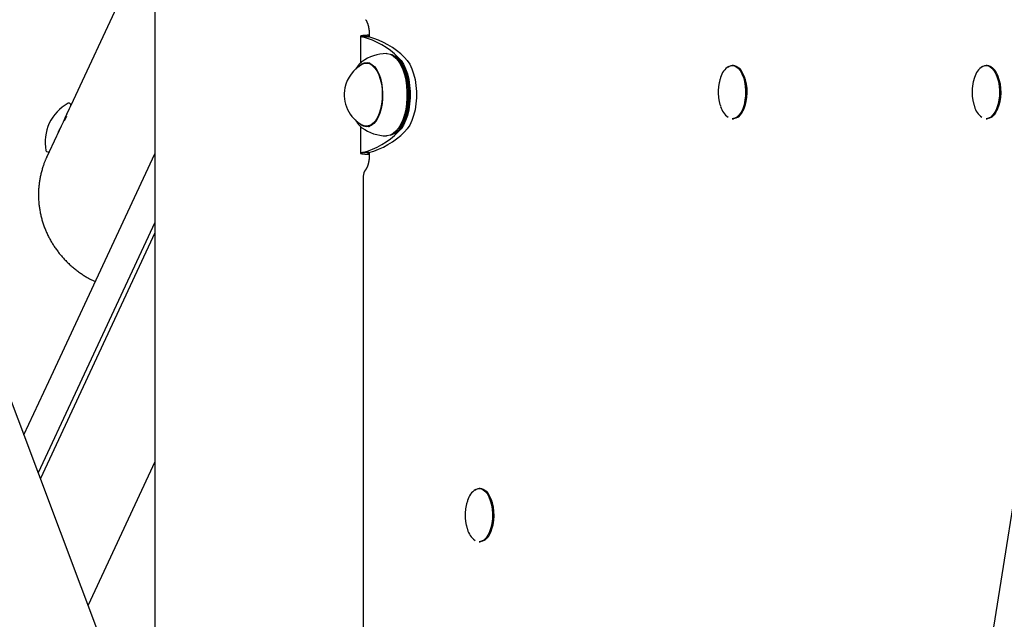
# Model space of a CAD drawing. Extents: x -1.5 to 17.4, y -4.3 to 5.3.
# Drawn here: x 10.1 to 10.5, y -2.8 to -2.5 of the extents above; entities that cross this region are included whole.
import ezdxf

# ---------------------------------------------------------------- set-up
doc = ezdxf.new("R2010")
doc.units = 0

msp = doc.modelspace()

# ---------------------------------------------------------------- linework, layer by layer
at = {"color": 7, "linetype": 'Continuous'}
for p, q in [((10.7880070773814, -1.1215907974487), (10.3578122822497, -3.8377337498908)), ((10.250856992409, -3.0605706094151), (9.8375530211184, -1.9635427637344)), ((10.1757720677111, -1.9852049989944), (10.1757720677111, -2.810242836022899)), ((10.1711920468066, -2.516512517476599), (10.1410112349245, -2.5812354130988)), ((10.260835882828, -2.5526093883758), (10.260835882828, -2.5637196345573)), ((10.2642377583239, -2.552874986672899), (10.2616397110674, -2.552874986672899)), ((10.2644348112795, -2.5522003216987), (10.2638359038088, -2.5522357864623)), ((10.2644348112795, -2.5522357864623), (10.2638359038088, -2.5522357864623)), ((10.2644348112795, -2.551826779389899), (10.2644348112795, -2.5529255314117)), ((10.2756161658022, -2.5613068981414), (10.2752312390063, -2.5610347433334)), ((10.2647509543154, -2.5638267441039), (10.2633463112566, -2.5638267441039)), ((10.2637100187991, -2.5638267441039), (10.2642304865572, -2.5636448307281)), ((10.2643316952441, -2.5637180848365), (10.2640747992251, -2.5638267441039)), ((10.2766253916476, -2.5631504698043), (10.2764810291979, -2.562946323896)), ((10.4150376288149, -2.5647428674941), (10.4146046606753, -2.5647428674941)), ((10.5200376478884, -2.5647428674941), (10.5196046201441, -2.5647428674941)), ((10.140769359276, -2.580570940518899), (10.1403162447665, -2.5803596420532)), ((10.139605042145, -2.585025195622999), (10.1393084494326, -2.5848869128471)), ((10.1380505530093, -2.5882950468307), (10.1377783982012, -2.588168148542)), ((10.260835882828, -2.5899210615402), (10.260835882828, -2.6010441823249)), ((10.2633463112566, -2.5898267669921), (10.2647509543154, -2.5898267669921)), ((10.4146046606753, -2.5867428226714), (10.4150376288149, -2.5867428226714)), ((10.5196046201441, -2.5867428226714), (10.5200376478884, -2.5867428226714)), ((10.1350560156557, -2.5940063638931), (10.131081101105, -2.6025307221656)), ((10.2752312390063, -2.5926188273673), (10.2756161658022, -2.5923466725593)), ((10.2764810291979, -2.5907071872001), (10.2766253916476, -2.5905031008964)), ((10.1310186354372, -2.6002984090095), (10.1314717499468, -2.600509707475199)), ((10.2642377583239, -2.6007785840278), (10.2616397110674, -2.6007785840278)), ((10.2644348112795, -2.6014177246337), (10.2638359038088, -2.6014177246337)), ((10.2638359038088, -2.6014177246337), (10.2644348112795, -2.6014531893974)), ((10.2644348112795, -2.6007279796844), (10.2644348112795, -2.6018267913108)), ((10.131081101105, -2.6025307221656), (10.1311941115115, -2.6022905154472)), ((10.2619347540591, -2.6104870183711), (10.2619347540591, -2.9565618081336)), ((10.1757720677111, -2.6340219123607), (10.1284160582278, -2.7355772001987)), ((10.1757720677111, -2.7286699755435), (10.1481393543932, -2.787928525949)), ((10.3103635279391, -2.7397428496127), (10.3099304405901, -2.7397428496127)), ((10.3099304405901, -2.7617428643947), (10.3103635279391, -2.7617428643947))]:
    msp.add_line(p, q, dxfattribs=at)
for points in [[(10.26291107814048, -2.54578513338617), (10.26293274446009, -2.545811553733275), (10.26295454525693, -2.545838474922252), (10.26297682026643, -2.545866448710675), (10.26299980659492, -2.545896001398266), (10.26302374134874, -2.545927659284751), (10.26304886163423, -2.545961948669849), (10.26307540455771, -2.545999395853286), (10.26310360722551, -2.546040527134784), (10.26313364629018, -2.546085799250632), (10.26316545657421, -2.546135390662361), (10.26319891245054, -2.546189410274073), (10.26323388828999, -2.546247966986868), (10.26327025846339, -2.546311169701845), (10.26330789734157, -2.546379127320105), (10.26334667929534, -2.546451948742747), (10.26338647869552, -2.546529742870871), (10.26342716285028, -2.546612574716181), (10.26346857079798, -2.546700333697911), (10.26351053451981, -2.546792865355873), (10.26355288599418, -2.546890015224889), (10.26359545719955, -2.546991628839785), (10.26363808011435, -2.547097551735385), (10.26368058671701, -2.547207629446514), (10.26372280898598, -2.547321707507996), (10.26376459121671, -2.547439642078522), (10.26380582695026, -2.547561331757723), (10.26384642205114, -2.547686685784671), (10.26388628238064, -2.547815613390653), (10.26392531380005, -2.547948023806954), (10.26396342217066, -2.548083826264858), (10.26400051335376, -2.54822292999565), (10.26403649321066, -2.548365244230615), (10.26407126919552, -2.548510611056612), (10.26410475511272, -2.548658603910281), (10.2641368663656, -2.548808729104556), (10.26416751835448, -2.548960492942008), (10.26419662647966, -2.54911340172521), (10.26422410614144, -2.549266961756735), (10.26424987274014, -2.549420679339156), (10.26427384167606, -2.549574060775047), (10.26429594676616, -2.549726662542966), (10.26431619547802, -2.549878241743751), (10.26433461370044, -2.550028605677561), (10.26435122731995, -2.550177561632888), (10.26436606222309, -2.55032491689822), (10.26437914429637, -2.550470478762052), (10.26439049942632, -2.550614054512872), (10.26440015349946, -2.550755451439173), (10.26440816298856, -2.55089455836668), (10.26441470670238, -2.551031590188514), (10.26441999403849, -2.551166843358326), (10.26442423439318, -2.551300614318121), (10.26442763716271, -2.551433199509902), (10.2644304117434, -2.551564895375672), (10.26443276753151, -2.551695998357435), (10.26443491392334, -2.551826804897194)], [(10.26383590380882, -2.552235786462342), (10.26359738919076, -2.552249078766733), (10.26336050888923, -2.552262424225767), (10.26312710249746, -2.5522759270388), (10.26289890697033, -2.552289665882832), (10.26267765926273, -2.552303719434862), (10.26246509632953, -2.552318166371892), (10.26226295512563, -2.55233308537092), (10.26207297260589, -2.552348555108945), (10.26189657215561, -2.552364636828838), (10.26173392299474, -2.55238132202858), (10.26158488074132, -2.552398584774418), (10.26144930102956, -2.552416399131395), (10.26132703949367, -2.552434739164562), (10.26121795176785, -2.552453578938965), (10.26112189348629, -2.552472892519653), (10.2610387202832, -2.552492653971673), (10.26096842077679, -2.552512845988391), (10.26091151559448, -2.552533485766516), (10.26086865832677, -2.552554599133909), (10.26084050257461, -2.552576211917017), (10.26082770193897, -2.552598349942282), (10.26083091002081, -2.552621039036151), (10.26085078042108, -2.552644305025067), (10.26088796674074, -2.552668173735476), (10.26094263928132, -2.552692653596443), (10.26101303515315, -2.552717683435076), (10.26109690816526, -2.552743184684663), (10.26119201212758, -2.55276907877671), (10.26129610085008, -2.552795287142726), (10.26140692814272, -2.552821731214217), (10.26152224781545, -2.552848332422694), (10.26163981367822, -2.552875012199662)], [(10.26443481127952, -2.552353982472931), (10.26436148968713, -2.55237084982664), (10.2642890704459, -2.552387767882603), (10.26421866119569, -2.552404838390153), (10.26415126693201, -2.552422137575085), (10.26408789265035, -2.552439741663191), (10.26402954334625, -2.552457726880267), (10.26397722401519, -2.552476169452105), (10.2639319396527, -2.552495145604499), (10.26389453604369, -2.5525147188677), (10.26386522215997, -2.552534901979447), (10.26384404775441, -2.552555694984886), (10.26383106258405, -2.552577097927691), (10.26382631640594, -2.552599110851532), (10.26382985897711, -2.552621733800081), (10.26384174005463, -2.552644966817011), (10.26386200939553, -2.552668809945992), (10.26389053267126, -2.552693250513576), (10.26392643921552, -2.552718224965681), (10.2639686742751, -2.55274365703458), (10.26401618309744, -2.552769470450804), (10.26406791093, -2.552795588944891), (10.26412280302021, -2.552821936247374), (10.26417980461553, -2.552848436088787), (10.26423786096341, -2.552875012199666)], [(10.271573540375, -2.5598267956024), (10.2718889681551, -2.559838478112699), (10.2731223074648, -2.5601113481765), (10.2743227450106, -2.560740475202099), (10.2754645315859, -2.5617125077491), (10.2765233484957, -2.563006584191799), (10.2774767843935, -2.5645952863937), (10.2783043352816, -2.5664446397071), (10.278988358185, -2.5685153050666), (10.2795144287798, -2.5707631154304), (10.2798712221835, -2.5731400890594), (10.2800512282107, -2.5755957408195), (10.2800505129549, -2.5780775590186), (10.2798690764162, -2.5805327339416), (10.2795109717104, -2.5829089327102), (10.2789835898135, -2.5851554913764), (10.2782982556078, -2.5872245474105), (10.2774696318362, -2.5890719933753), (10.2765153614733, -2.5906584306007), (10.2754557100985, -2.5919501228576), (10.2743133274767, -2.5929194135909), (10.2731126515124, -2.5935457988029), (10.2718790737841, -2.5938158078437), (10.271573540375, -2.5938267750984)], [(10.273224469826, -2.5935030622726), (10.2739559380267, -2.5932999296432), (10.2751390902254, -2.5926827831512), (10.2762646643374, -2.591727678323299), (10.2773086992953, -2.5904550595527), (10.278248902962, -2.5888919277435), (10.2790653673861, -2.5870716614967), (10.2797405688021, -2.5850330038314), (10.2802602020953, -2.5828194661384), (10.2806131808016, -2.5804782552963), (10.2807918755267, -2.5780591411834), (10.2807925907824, -2.5756138010269), (10.2806152073595, -2.5731943292861), (10.2802636591647, -2.570852283979), (10.2797453371737, -2.5686374945884), (10.2790713278506, -2.566597346807), (10.27825593631, -2.5647751732116), (10.2773165671084, -2.5632098360305), (10.2762733666155, -2.5619347734695), (10.2751482693407, -2.5609770460372), (10.2739655939791, -2.5603571577316), (10.273224469826, -2.5601505084281)], [(10.2756161658022, -2.5613068981414), (10.2766402928088, -2.5621914310699), (10.2776656119082, -2.563444499517), (10.2785887686465, -2.564982835794), (10.2793900934908, -2.5667735977416), (10.2800524203036, -2.5687786383872), (10.2805619208071, -2.5709552212005), (10.2809073893282, -2.5732569141631), (10.2810816733095, -2.5756347222572), (10.2810809580538, -2.5780379219299), (10.280905243561, -2.5804153127914), (10.2805584637377, -2.5827162308936), (10.2800477711413, -2.5848915620094), (10.2793842522356, -2.5868950529342), (10.2785818545077, -2.5886839671378), (10.2776577440951, -2.5902201576476), (10.2766317097399, -2.5914709015136), (10.2756161658022, -2.5923466725593)], [(10.2764569489214, -2.5614121599441), (10.2775783507082, -2.5626696987396), (10.2785921065066, -2.5642510695701), (10.279474970505, -2.566120152021), (10.2802069155428, -2.5682342095619), (10.280771013901, -2.5705448432212), (10.2811543909762, -2.5729991836791), (10.281348225281, -2.575541083360199), (10.281348225281, -2.5781124277358), (10.2811543909762, -2.5806543274169), (10.280771013901, -2.5831086678748), (10.2802069155428, -2.5854193015342), (10.279474970505, -2.5875333590751), (10.2785921065066, -2.589402441526), (10.2775783507082, -2.5909838719612), (10.2764569489214, -2.592241351152)], [(10.2790549961779, -2.5614121599441), (10.2801763979647, -2.5626696987396), (10.281190153763, -2.5642510695701), (10.2820731369707, -2.566120152021), (10.2828049627993, -2.5682342095619), (10.2833690611574, -2.5705448432212), (10.2837524382326, -2.5729991836791), (10.2839462725375, -2.575541083360199), (10.2839462725375, -2.5781124277358), (10.2837524382326, -2.5806543274169), (10.2833690611574, -2.5831086678748), (10.2828049627993, -2.5854193015342), (10.2820731369707, -2.5875333590751), (10.281190153763, -2.589402441526), (10.2801763979647, -2.5909838719612), (10.2790549961779, -2.592241351152)], [(10.26099133174156, -2.563583259130036), (10.26090153702587, -2.56365862541931), (10.26081169627225, -2.563734495992974), (10.2607219686626, -2.56381142640708), (10.2606324107689, -2.563889946581852), (10.26054307916313, -2.563970586437509), (10.26045403041729, -2.564053875894276), (10.26036532110334, -2.564140344872372), (10.26027700779328, -2.564230523292019), (10.26018914444123, -2.564324851042585), (10.26010177457955, -2.564423407841544), (10.26001493910855, -2.564526183389365), (10.25992867893565, -2.564633167379593), (10.25984303496824, -2.564744349505773), (10.25975804811373, -2.56485971946145), (10.25967375927954, -2.564979266940167), (10.25959020937307, -2.56510298163547), (10.25950741623042, -2.565230768365067), (10.25942530545034, -2.565362192382312), (10.25934377954661, -2.565496734082156), (10.25926274103983, -2.56563387385083), (10.25918209245061, -2.565773092074569), (10.25910173629956, -2.565913869139608), (10.2590215751073, -2.566055685432179), (10.25894151139443, -2.566198021338516)], [(10.2600821224902, -2.5652394337898), (10.2603776423189, -2.5649256749397), (10.2613975970003, -2.5641107006317), (10.2624707190249, -2.5636426253562), (10.2635676829073, -2.5635341449027), (10.264658567116, -2.5637882395034), (10.2657136885378, -2.5643979950195), (10.266704317734, -2.565346781755), (10.2676032749865, -2.5666087312942), (10.268386122391, -2.5681493921523), (10.2690315214846, -2.5699267430549), (10.2695218292925, -2.571892265821), (10.2698436943743, -2.5739924354797), (10.2699884144518, -2.5761699123626), (10.2699518171999, -2.5783653302436), (10.2697350947115, -2.5805187268501), (10.2693440882418, -2.5825714512115), (10.2687895266268, -2.5844674749618), (10.2680865494463, -2.586155120873999), (10.2672542301867, -2.5875882549529), (10.2663152186129, -2.5887278361564), (10.2652953831408, -2.5895428104644), (10.2642222611163, -2.5900109453445), (10.2631252972338, -2.590119425798), (10.2620344130251, -2.5898653311973), (10.260979172394, -2.5892555160766), (10.2600821224902, -2.5884140773063)], [(10.2614419428561, -2.5631757421737), (10.2611069647524, -2.5634434266334), (10.261040088341, -2.5635014815574)], [(10.2658361164782, -2.5648183269744), (10.266790386841, -2.5658016844039), (10.267650839493, -2.5670858664756), (10.2683937517855, -2.5686357064491), (10.2689989773486, -2.5704089446311), (10.2694500653002, -2.5723573012596), (10.2697346178744, -2.574427549386499), (10.2698450056765, -2.5765632434135), (10.2697780100558, -2.5787061496024), (10.2695356575701, -2.5807977361923), (10.2691243855212, -2.5827810211425), (10.2685556380007, -2.5846019430404), (10.2678446737978, -2.5862107320075), (10.267011043236, -2.58756357863), (10.2660773960802, -2.588623528028), (10.2650693623278, -2.5893616719489), (10.264014240906, -2.5897579236274), (10.2629409996722, -2.5898014946227), (10.261878725693, -2.5894910736328), (10.261703368828, -2.5894046468978)], [(10.2766253916476, -2.5631504698043), (10.2766671148989, -2.5632098360305), (10.2776064841006, -2.5647751732116), (10.2784218756411, -2.566597346807), (10.2790958849642, -2.5686374945884), (10.2796142069552, -2.570852283979), (10.2799657551501, -2.5731943292861), (10.2801430193636, -2.5756138010269), (10.2801423041079, -2.5780591411834), (10.2799636093829, -2.5804782552963), (10.2796107498858, -2.5828194661384), (10.2790911165926, -2.5850330038314), (10.2784159151766, -2.5870716614967), (10.2775994507525, -2.5888919277435), (10.2766591278765, -2.5904550595527), (10.2766253916476, -2.5905031008964)], [(10.4127873150561, -2.5653606696372), (10.4131414262507, -2.5651392383819), (10.4141116110537, -2.5647871537452), (10.4150976506922, -2.5647871537452), (10.4160678354952, -2.5651392383819), (10.4169909922335, -2.5658322019821), (10.417837437794, -2.5668436928039), (10.4185799924586, -2.5681411667114), (10.4191948143694, -2.5696829600578), (10.4196620551798, -2.5714196009879), (10.4199667541239, -2.5732951207404), (10.4200990764353, -2.5752493186241), (10.4200548497889, -2.5772194309478), (10.4198354450915, -2.5791420383697), (10.4194478956911, -2.5809553904777), (10.4189047185633, -2.5826012535339), (10.4182233182642, -2.584026639009), (10.4174255696986, -2.585185770536), (10.4165372220728, -2.5860414548164), (10.4155867068026, -2.5865660948997), (10.4146046606753, -2.5867428226714)], [(10.4150376288149, -2.5647428674941), (10.4155306784365, -2.5647871537452), (10.4165008632395, -2.5651392383819), (10.4174240199778, -2.5658322019821), (10.4182704655382, -2.5668436928039), (10.4190130202029, -2.5681411667114), (10.4196277825091, -2.5696829600578), (10.4200950233195, -2.5714196009879), (10.4203997222636, -2.5732951207404), (10.4205321041796, -2.5752493186241), (10.4204878775332, -2.5772194309478), (10.4202684728358, -2.5791420383697), (10.4198809234354, -2.5809553904777), (10.4193377463076, -2.5826012535339), (10.4186562864039, -2.584026639009), (10.4178585974428, -2.585185770536), (10.4169701902125, -2.5860414548164), (10.4160197345469, -2.5865660948997), (10.4150376288149, -2.5867428226714)], [(10.517787095711, -2.5653608484512), (10.5181414453242, -2.5651392383819), (10.5191116301272, -2.5647871537452), (10.5200976697657, -2.5647871537452), (10.5210678545687, -2.5651392383819), (10.521991011307, -2.5658322019821), (10.5228374568674, -2.5668436928039), (10.5235800115321, -2.5681411667114), (10.5241947738383, -2.5696829600578), (10.5246620146487, -2.5714196009879), (10.5249667135928, -2.5732951207404), (10.5250990955088, -2.5752493186241), (10.5250548688624, -2.5772194309478), (10.524835464165, -2.5791420383697), (10.5244479147646, -2.5809553904777), (10.5239046780321, -2.5826012535339), (10.5232232777331, -2.584026639009), (10.522425588772, -2.585185770536), (10.5215371815417, -2.5860414548164), (10.5205867258761, -2.5865660948997), (10.5196046201441, -2.5867428226714)], [(10.5200376478884, -2.5647428674941), (10.5205306379053, -2.5647871537452), (10.5215008227084, -2.5651392383819), (10.5224239794466, -2.5658322019821), (10.5232704846117, -2.5668436928039), (10.5240130392763, -2.5681411667114), (10.5246278015826, -2.5696829600578), (10.525095042393, -2.5714196009879), (10.525399741337, -2.5732951207404), (10.5255321232531, -2.5752493186241), (10.5254878966067, -2.5772194309478), (10.5252684323046, -2.5791420383697), (10.5248809425089, -2.5809553904777), (10.5243377057764, -2.5826012535339), (10.5236563054774, -2.584026639009), (10.5228586165163, -2.585185770536), (10.521970209286, -2.5860414548164), (10.5210196940157, -2.5865660948997), (10.5200376478884, -2.5867428226714)], [(10.40981489102577, -2.569691185498749), (10.40975326693171, -2.569867489088421), (10.40969180888421, -2.570044539123914), (10.40963089112614, -2.570223133444872), (10.40957078380223, -2.570404044194027), (10.40951175705718, -2.570588043514114), (10.40945408103571, -2.570775903547863), (10.40939802588254, -2.570968396438008), (10.40934386174239, -2.571166294327282), (10.40929181243728, -2.571370246910079), (10.40924191652994, -2.571580413979579), (10.40919416625141, -2.571796832911444), (10.40914855383725, -2.572019541065924), (10.409105071523, -2.572248575803271), (10.4090637115442, -2.572483974483737), (10.4090244661364, -2.572725774467574), (10.40898732753515, -2.572974013115033), (10.40895234066064, -2.573228608545614), (10.40891976119671, -2.573489001789045), (10.40888989750474, -2.573754514670521), (10.40886305794964, -2.574024468997129), (10.40883955089634, -2.574298186575954), (10.40881968470978, -2.574574989214082), (10.40880376775488, -2.5748541987186), (10.40879210839656, -2.575135136896591), (10.40878494749501, -2.575417184878286), (10.40878225590315, -2.575699960939258), (10.40878393696577, -2.575983142720285), (10.40878989402935, -2.576266407841118), (10.40880003044037, -2.576549433921501), (10.40881424954532, -2.576831898581184), (10.40883245469068, -2.577113479439915), (10.40885454922293, -2.577393854117441), (10.4088804679489, -2.577672718505257), (10.40891027151309, -2.577949841425662), (10.40894405202142, -2.578225010017325), (10.40898190157928, -2.578498011396605), (10.40902391229207, -2.578768632679857), (10.40907017626517, -2.579036660983442), (10.40912078560396, -2.579301883423714), (10.40917583241383, -2.579564087117034), (10.4092352990864, -2.579823162007524), (10.40929872913508, -2.580079409199721), (10.40936555636612, -2.580333232668971), (10.40943521458246, -2.5805850363691), (10.40950713758703, -2.58083522425393), (10.40958075918278, -2.581084200277287), (10.40965551317265, -2.581332368392995), (10.40973083335958, -2.581580132554879)], [(10.51481491009925, -2.569691185498749), (10.51475327671631, -2.569867487232141), (10.51469180851558, -2.570044535468193), (10.51463088097556, -2.570223128103389), (10.5145707644266, -2.570404037337302), (10.51451172919906, -2.570588035369505), (10.51445404562329, -2.570775894399568), (10.51439798402965, -2.570968386627063), (10.5143438147485, -2.571166284251565), (10.51429176175153, -2.571370237002034), (10.51424186360726, -2.571580404617127), (10.51419411251657, -2.571796824395709), (10.51414850068485, -2.572019533621235), (10.51410502031747, -2.572248569577162), (10.5140636636198, -2.572483969546944), (10.51402442279722, -2.572725770814037), (10.51398729005511, -2.572974010661897), (10.51395231022419, -2.573228607146905), (10.51391973866163, -2.573489001290387), (10.5138898833428, -2.573754514922806), (10.51386305224664, -2.574024469856523), (10.51383955335209, -2.574298187903894), (10.5138196946381, -2.574574990877279), (10.51380378408361, -2.574854200589035), (10.51379212966757, -2.575135138851521), (10.51378497197763, -2.575417186803103), (10.51378228204821, -2.575699962738956), (10.51378396351906, -2.575983144322326), (10.5137899200316, -2.576266409195429), (10.51380005522729, -2.576549435000481), (10.51381427274755, -2.576831899379695), (10.51383247623382, -2.577113479975286), (10.51385456932755, -2.577393854429472), (10.51388048706809, -2.577672718651008), (10.5139102900827, -2.577949841458643), (10.51394407039763, -2.578225009982292), (10.51398192003862, -2.578498011329557), (10.51402393103138, -2.578768632608041), (10.51407019540162, -2.579036660925346), (10.51412080517506, -2.579301883389075), (10.51417585237743, -2.579564087106831), (10.51423531933648, -2.579823162015603), (10.51429874956505, -2.58007940921928), (10.51436557688461, -2.580333232694179), (10.51443523511332, -2.580585036395097), (10.51450715806935, -2.58083522427683), (10.51458077957087, -2.581084200294173), (10.51465553343605, -2.581332368401924), (10.51473085348307, -2.581580132554879)], [(10.1407102314684, -2.5818809910064), (10.1403444973681, -2.5826650901084), (10.1392449108813, -2.5850234074836), (10.1385482517931, -2.586517219091), (10.137784477875, -2.5881552739387), (10.1369793383334, -2.5898817820793), (10.1353557078097, -2.5933637662177), (10.1350560156557, -2.5940063638931)], [(10.1410112349245, -2.5812354130988), (10.1409349409792, -2.5813989682441), (10.1407102314684, -2.5818809910064)], [(10.13844799678062, -2.587447528386628), (10.13849731131036, -2.587360551397222), (10.13854629963321, -2.587273850946863), (10.13859483831125, -2.587187755323548), (10.13864270252208, -2.587102566940797), (10.13868966744329, -2.587018588212134), (10.13873550825247, -2.58693612155108), (10.13878000012723, -2.586855469371157), (10.13882291824516, -2.586776934085886), (10.1388640717732, -2.586700774301882), (10.13890340581079, -2.58662707344326), (10.13894089945386, -2.586555871114331), (10.13897653179475, -2.586487206925857), (10.13901028192582, -2.586421120488596), (10.13904212893941, -2.586357651413309), (10.13907205192788, -2.586296839310754), (10.13910002998359, -2.586238723791691), (10.1391260108552, -2.586183425953749), (10.13914981689736, -2.586131392879461), (10.13917123912655, -2.586083153127532), (10.13919006855648, -2.586039235262013), (10.13920609620088, -2.58600016784696), (10.13921911307346, -2.585966479446425), (10.13922891018795, -2.585938698624461), (10.13923527855806, -2.585917353945121), (10.13923811981578, -2.585902740777631), (10.13923777805802, -2.585894221731245), (10.13923470800225, -2.585890926214868), (10.13922936436483, -2.585891983640164), (10.13922220186208, -2.585896523418798), (10.13921367521033, -2.585903674962437), (10.13920423912592, -2.585912567682744), (10.13919434832517, -2.585922330991386)], [(10.25880431811546, -2.587199632669007), (10.25887538987593, -2.587336563781994), (10.25894663290898, -2.587473200765305), (10.2590184236633, -2.587609301233257), (10.25909103599951, -2.58774459692817), (10.25916474377825, -2.587878819592366), (10.25923982086014, -2.588011700968164), (10.25931654110581, -2.588142972797885), (10.25939517837591, -2.588272366823849), (10.25947596281617, -2.588399639361151), (10.25955894966983, -2.588524644942489), (10.25964415047752, -2.588647262694336), (10.25973157677372, -2.58876737173266), (10.25982124009292, -2.588884851173436), (10.25991315196963, -2.588999580132632), (10.26000732393831, -2.589111437726224), (10.26010376753347, -2.589220303070181), (10.26020244480842, -2.58932614029414), (10.26030311984212, -2.589429253516768), (10.26040550724653, -2.589530031889148), (10.26050932162656, -2.589628864552989), (10.26061427758706, -2.589726140649999), (10.26072008973292, -2.589822249321885), (10.26082647266902, -2.589917579710356), (10.26093314100025, -2.590012520957118)], [(10.2642304865572, -2.5900087399726), (10.2638024059985, -2.5898653311973), (10.2637100187991, -2.5898267669921)], [(10.26408278624748, -2.589826766992127), (10.26410539904157, -2.589843129957948), (10.26412789321822, -2.589859291669865), (10.26415035544166, -2.589875102670506), (10.26417276973526, -2.589890387604234), (10.26419512012242, -2.589904971115413), (10.26421739062653, -2.589918677848403), (10.26423956527097, -2.589931332447568), (10.26426162807915, -2.589942759557271), (10.26428356840175, -2.589952842274761), (10.26430539688631, -2.58996169750178), (10.2643271295112, -2.589969500594973), (10.26434878225305, -2.589976426909978), (10.26437037108845, -2.589982651802432), (10.26439191199403, -2.589988350627975), (10.26441342094638, -2.589993698742242), (10.26443491392212, -2.589998871500871)], [(10.13579737822746, -2.592439000154053), (10.13585433273597, -2.592315912597083), (10.13591131070503, -2.59219283563022), (10.13596853831112, -2.592069831692351), (10.13602614037276, -2.591946937297972), (10.13608424170846, -2.591824188961581), (10.13614296713676, -2.591701623197673), (10.13620244147615, -2.591579276520747), (10.13626278954516, -2.591457185445299), (10.1363240945609, -2.591335374304539), (10.13638627330149, -2.591213818775044), (10.13644920095318, -2.591092482332531), (10.13651275269746, -2.590971328462501), (10.13657680371581, -2.590850320650459), (10.1366412291897, -2.590729422381908), (10.13670590430064, -2.59060859714235), (10.13677070423008, -2.590487808417289)], [(10.2609798876498, -2.5900982661491), (10.2612711159441, -2.5903461022621), (10.2614419428561, -2.590477828527)], [(10.1216053930971, -2.7174994988685), (10.131913181946, -2.6953944010978), (10.1598865954134, -2.635405008340399), (10.1757720677111, -2.6013385100608)], [(10.26163971106742, -2.600778584027802), (10.26152224741315, -2.60080529033456), (10.26140692732601, -2.600831892034612), (10.26129609960592, -2.600858336536822), (10.26119201043642, -2.60088454524227), (10.26109690600104, -2.600910439552034), (10.2610130324833, -2.600935940867194), (10.26094263606673, -2.600960970588829), (10.26088796293486, -2.600985450118018), (10.26085077597992, -2.601009318278944), (10.26083090496823, -2.601032583574197), (10.26082769636357, -2.601055271933471), (10.26084049663535, -2.601077409284465), (10.26086865225299, -2.60109902155487), (10.26091150968587, -2.601120134672382), (10.26096841540342, -2.601140774564696), (10.26103871587503, -2.601160967159507), (10.26112189052936, -2.601180729697422), (10.26121795062543, -2.601200044658264), (10.26132704038342, -2.601218885838321), (10.26144930402254, -2.601237227032106), (10.26158488576203, -2.601255042034131), (10.26173392982111, -2.601272304638909), (10.261896580419, -2.601288988640951), (10.26207298177492, -2.60130506783477), (10.26226296460334, -2.601320533529997), (10.26246510552639, -2.601335447086809), (10.26267766768239, -2.601349887383336), (10.26289891419918, -2.601363933296295), (10.26312710820459, -2.601377663702398), (10.26336051282647, -2.601391157478359), (10.26359739119268, -2.601404493500892), (10.26383600643103, -2.601417750646712)], [(10.26443481127952, -2.601826791310822), (10.26443314119631, -2.601949332389152), (10.26443117075364, -2.602072259180576), (10.26442880488075, -2.602196009434724), (10.26442584586253, -2.602320994882956), (10.26442209598385, -2.602447627256634), (10.26441735752963, -2.60257631828712), (10.26441143278474, -2.602707479705776), (10.26440412403406, -2.602841523243962), (10.26439525591048, -2.60297875972559), (10.26438474244212, -2.603119096271276), (10.26437252000414, -2.603262339115184), (10.26435852497219, -2.603408294480979), (10.26434269372188, -2.603556768592323), (10.26432496262888, -2.603707567672883), (10.2643052680688, -2.603860497946321), (10.26428354641729, -2.604015365636304), (10.26425975900608, -2.604171909460371), (10.26423396700014, -2.604329598030557), (10.26420625651801, -2.604487832475916), (10.26417671367951, -2.604646013913932), (10.26414542460442, -2.604803543462086), (10.26411247541257, -2.604959822237864), (10.26407795222375, -2.605114251358747), (10.26404194115777, -2.605266231942218), (10.26400453137208, -2.605415241963659), (10.26396582419111, -2.605561066746065), (10.26392592397224, -2.605703568494329), (10.26388493507518, -2.605842609401343), (10.26384296185967, -2.60597805166), (10.26380010868544, -2.606109757463194), (10.26375647991221, -2.606237589003817), (10.2637121798997, -2.606361408474763), (10.26366733672013, -2.606481058181549), (10.26362217331808, -2.606596300804346), (10.26357693634423, -2.606706879157618), (10.26353187245242, -2.606812536044994), (10.26348722829655, -2.606913014270106), (10.26344325053046, -2.607008056636582), (10.26340018580803, -2.607097405948051), (10.26335828078314, -2.607180805008145), (10.26331775654923, -2.607258081993832), (10.26327873198143, -2.607329406519633), (10.26324130038779, -2.607395033589351), (10.2632055550797, -2.607455218198821), (10.26317158936854, -2.607510215343875), (10.26313949656568, -2.607560280020346), (10.26310936998252, -2.607605667224067), (10.26308130293044, -2.60764663195087), (10.26305532831534, -2.607683473524681), (10.26303123744008, -2.607716668547667), (10.26300876119667, -2.60774673795984), (10.2629876304798, -2.607774202696334), (10.26296757618415, -2.607799583692286), (10.26294832920443, -2.607823401882832), (10.26292962043532, -2.607846178203106), (10.26291118077152, -2.607868433588244)], [(10.26423775832389, -2.600778584027802), (10.26417980402368, -2.600805186876491), (10.26412280184547, -2.600831687419202), (10.26406790919599, -2.60085803536553), (10.26401618083963, -2.600884154417283), (10.26396867154075, -2.600909968276266), (10.26392643606373, -2.600935400644291), (10.26389052917294, -2.600960375223164), (10.26386200563274, -2.600984815714694), (10.2638417361165, -2.601008658554952), (10.26382985495357, -2.601031891103085), (10.26382631237654, -2.601054513456495), (10.26383105862089, -2.601076525710591), (10.2638440439221, -2.601097927960779), (10.26386521851563, -2.601118720302466), (10.26389453263695, -2.601138902831059), (10.26393193652155, -2.601158475641965), (10.26397722119965, -2.60117745151689), (10.264029540876, -2.601195893970583), (10.26408789055139, -2.601213879207565), (10.264151265226, -2.601231483430624), (10.26421865989998, -2.601248782842541), (10.26428906957348, -2.601265853646104), (10.26436148924667, -2.601282772044097), (10.2644349139197, -2.601299614239303)], [(10.13121401946281, -2.602287892842804), (10.13113210103661, -2.602444328762168), (10.13104970267195, -2.602602719938919), (10.13096654705462, -2.6027650736762), (10.13088225555829, -2.602933371254275), (10.13079644955663, -2.603109593953411), (10.13070875042331, -2.603295723053871), (10.130618779532, -2.603493739835921), (10.13052615825636, -2.603705625579826), (10.13043058212289, -2.603933023810858), (10.13033204331984, -2.604176226923237), (10.13023060817387, -2.60443518958793), (10.13012634301885, -2.604709866460032), (10.13001931418866, -2.605000212194641), (10.12990958801716, -2.605306181446851), (10.12979723083822, -2.605627728871763), (10.12968230898572, -2.605964809124468), (10.12956503826097, -2.606317092414794), (10.12944623239378, -2.606683111013607), (10.12932685456463, -2.607061112791602), (10.12920786796241, -2.607449345596928), (10.12909023577597, -2.60784605727773), (10.1289749211942, -2.608249495682154), (10.12886288740597, -2.608657908658345), (10.12875509760014, -2.60906954405445), (10.12865234440554, -2.609482927493862), (10.12855473826997, -2.609897695494105), (10.12846221906428, -2.610313762407049), (10.12837472666777, -2.610731042555017), (10.12829220095973, -2.611149450260331), (10.12821458181947, -2.611568899845313), (10.12814180912629, -2.611989305632283), (10.12807382275948, -2.612410581943565), (10.12801057649117, -2.612832650394062), (10.12795207971283, -2.613255461535663), (10.12789835569503, -2.613678973279514), (10.12784942771519, -2.614103143503426), (10.12780531905076, -2.614527930085205), (10.12776605297916, -2.614953290902661), (10.12773165277782, -2.615379183833604), (10.12770214172418, -2.615805566755844), (10.1276775385831, -2.616232395702472), (10.12765784409508, -2.616659619090327), (10.12764305448065, -2.617087183559356), (10.12763316596404, -2.617515035715596), (10.12762817476949, -2.617943122165081), (10.12762807712122, -2.618371389513845), (10.12763286924348, -2.618799784367925), (10.1276425473605, -2.619228253333355), (10.12765710784997, -2.619656743339061), (10.12767654770769, -2.620085202366259), (10.12770086408171, -2.620513578787421), (10.1277300541207, -2.620941820940838), (10.12776411497331, -2.621369877164796), (10.1278030437882, -2.621797695797585), (10.12784683771403, -2.622225225177496), (10.12789549389947, -2.622652413642816), (10.12794900870081, -2.623079209722276), (10.12800737528724, -2.623505562466975), (10.12807058604064, -2.623931421186851), (10.12813863334035, -2.624356735157641), (10.12821150956575, -2.624781453655083), (10.12828920709617, -2.625205525954917), (10.12837171831097, -2.62562890133288), (10.1284590355895, -2.62605152906471), (10.12855115042344, -2.626473358303542), (10.12864805071428, -2.626894337474461), (10.1287497234871, -2.627314414947843), (10.12885615576133, -2.627733539060117), (10.12896733455643, -2.62815165814771), (10.12908324689184, -2.628568720547052), (10.129203879787, -2.628984674594571), (10.12932922026135, -2.629399468626696), (10.12945925471847, -2.629813051401495), (10.12959396703763, -2.63022537312955), (10.12973334049957, -2.630636384509955), (10.12987735837639, -2.631046036208366), (10.13002600394015, -2.631454278890441), (10.13017926046294, -2.631861063221836), (10.13033711121684, -2.632266339868211), (10.13049953947391, -2.632670059495222), (10.13066652767047, -2.633072172842171), (10.13083805481785, -2.633472630714295), (10.13101409911501, -2.633871384055804), (10.13119463874921, -2.634268383778245), (10.13137965190771, -2.634663580793162), (10.13156911677777, -2.635056926012102), (10.13176301154664, -2.635448370346609), (10.13196131440159, -2.635837864708231), (10.13216400296249, -2.636225360350095), (10.13237105247746, -2.636610809670199), (10.13258243765642, -2.636994165471396), (10.13279813319472, -2.637375380524904), (10.13301811378767, -2.637754407601939), (10.13324235413061, -2.638131199473719), (10.13347082891887, -2.63850570891146), (10.13370351284777, -2.638877888686379), (10.13394037972431, -2.639247692025682), (10.13418139968029, -2.639615073768014), (10.13442654199397, -2.63997998926873), (10.13467577592622, -2.640342393852822), (10.13492907073788, -2.640702242845286), (10.13518639568983, -2.641059491571115), (10.13544772004293, -2.641414095355304), (10.13571301305804, -2.641766009522847), (10.13598224361692, -2.642115189595225), (10.13625537894451, -2.642461591677974), (10.13653238592677, -2.642805172130801), (10.13681323142961, -2.643145887284571), (10.13709788231893, -2.643483693470149), (10.13738630546064, -2.643818547018401), (10.13767846772063, -2.644150404260193), (10.13797433596483, -2.644479221526388), (10.13827387602888, -2.644804956297861), (10.13857704946947, -2.64512757046586), (10.13888381685819, -2.645447027125833), (10.13919413874405, -2.64576328934613), (10.13950797567606, -2.646076320195105), (10.13982528820326, -2.646386082741107), (10.14014603687464, -2.646692540052491), (10.14047018223923, -2.646995655197607), (10.14079768530312, -2.647295389591084), (10.14112850872623, -2.647591697856722), (10.14146261567543, -2.647884533014865), (10.14179996929264, -2.648173848060721), (10.14214053271978, -2.6484595959895), (10.1424842690988, -2.648741729796414), (10.14283114157161, -2.649020202476671), (10.14318111328016, -2.64929496702548), (10.14353401632394, -2.649565909863255), (10.14388915844326, -2.649832650950542), (10.14424571639016, -2.650094743718996), (10.14460286688959, -2.65035174157732), (10.14495978666652, -2.650603197934216), (10.14531565244591, -2.650848666198386), (10.1456696409527, -2.651087699778533), (10.14602092891187, -2.651319852083359), (10.14636881084152, -2.651544764097475), (10.14671305223839, -2.651762426970054), (10.1470535364478, -2.651972919465912), (10.14739014678735, -2.652176320329998), (10.14772276657463, -2.652372708307261), (10.14805127912724, -2.65256216214265), (10.14837556776279, -2.652744760581114), (10.14869551579887, -2.652920582367602), (10.14901111888685, -2.653089832678709), (10.14932282182654, -2.653253222305092), (10.14963118180483, -2.653411588501206), (10.14993675598196, -2.653565768505427), (10.15024010151816, -2.653716599556134), (10.15054177557366, -2.653864918891707), (10.15084233530869, -2.654011563750522), (10.15114233788349, -2.65415737137096)], [(10.1757720677111, -2.6297329111343), (10.142788764641, -2.7004658026939), (10.127522346184, -2.733204875732)], [(10.3081132141802, -2.7403606517558), (10.3084672657702, -2.7401392503028), (10.3094375101778, -2.7397871358638), (10.3104234902117, -2.7397871358638), (10.3113936154101, -2.7401392503028), (10.3123167721484, -2.7408321841007), (10.3131632773135, -2.7418436749225), (10.3139058319781, -2.74314114883), (10.3145205942843, -2.7446829719787), (10.3149878946993, -2.7464195831066), (10.3152925936434, -2.7482951326614), (10.3154249159548, -2.750249330545), (10.3153806893084, -2.7522194130664), (10.3151612250063, -2.7541420502906), (10.3147737948153, -2.755955402398599), (10.3142305580828, -2.757601235652499), (10.3135491577837, -2.75902665093), (10.3127514092181, -2.7601857824569), (10.3118630615923, -2.761041436935), (10.3109124867174, -2.7615660770183), (10.3099304405901, -2.7617428643947)], [(10.3103635279391, -2.7397428496127), (10.3108564583514, -2.7397871358638), (10.311826702759, -2.7401392503028), (10.3127498594973, -2.7408321841007), (10.3135962454531, -2.7418436749225), (10.3143388001177, -2.74314114883), (10.3149536816332, -2.7446829719787), (10.315420862839, -2.7464195831066), (10.3157255617831, -2.7482951326614), (10.3158578840945, -2.750249330545), (10.315813657448, -2.7522194130664), (10.3155943123553, -2.7541420502906), (10.3152067629549, -2.755955402398599), (10.3146635262225, -2.757601235652499), (10.3139821259234, -2.75902665093), (10.3131843773577, -2.7601857824569), (10.312296029732, -2.761041436935), (10.3113455740664, -2.7615660770183), (10.3103635279391, -2.7617428643947)], [(10.30514073054527, -2.744691197419678), (10.30507909362394, -2.744867500121643), (10.30501762424199, -2.745044547606988), (10.30495669604164, -2.745223139552914), (10.30489657961367, -2.745404048189716), (10.30483754554888, -2.745588045747683), (10.30477986443807, -2.745775904457106), (10.30472380687202, -2.745968396548277), (10.30466964344155, -2.746166294251488), (10.3046175982005, -2.746370247307153), (10.30456770908634, -2.746580415388312), (10.30451996749063, -2.746796835708949), (10.30447436480944, -2.747019545467637), (10.30443089243881, -2.747248581862949), (10.30438954177478, -2.747483982093458), (10.30435030421341, -2.74772578335774), (10.30431317115074, -2.747974022854365), (10.30427818692838, -2.748228618583182), (10.30424560769514, -2.748489011622369), (10.30421574253822, -2.748754523887595), (10.30418890054843, -2.74902447727642), (10.30416539081654, -2.749298193686407), (10.30414552243334, -2.749574995015116), (10.30412960448963, -2.749854203160108), (10.30411794607618, -2.750135140018944), (10.30411078857261, -2.750417186797841), (10.30410810252557, -2.750699961790422), (10.30410979076717, -2.750983142641032), (10.30411575613119, -2.751266406972983), (10.30412590145142, -2.751549432409586), (10.30414012956166, -2.751831896574154), (10.30415834329569, -2.752113477089999), (10.3041804454873, -2.752393851580433), (10.30420637051577, -2.752672715949374), (10.30423617893854, -2.752949839066981), (10.30426996285964, -2.753225008128644), (10.30430781438254, -2.753498010307439), (10.30434982561072, -2.753768632776445), (10.30439608864766, -2.754036662708736), (10.30444669559684, -2.754301887277392), (10.30450173856173, -2.754564093655488), (10.3045611999627, -2.75482317182164), (10.30462462346468, -2.755079422825976), (10.30469144305605, -2.7553332505672), (10.30476109272191, -2.755585058922497), (10.30483300644737, -2.755835251769053), (10.30490661821753, -2.756084232984054), (10.30498136201749, -2.756332406444685), (10.30505667183234, -2.75658017602813)]]:
    msp.add_lwpolyline(points, dxfattribs=at)
for centre, radius, start, end in [((10.252404061229, -2.5860315999855), 0.03441886451204972, 45.6669003522, 74.4350216626), ((10.2550021084854, -2.5860315999855), 0.03441886451204972, 45.6669003522, 74.4350216626), ((10.2715735448188, -2.5768267705449), 0.0169999999999996, 89.9999800204, 126.5821406516), ((10.2682750076611, -2.5768267705449), 0.0141911764144905, 117.5858261548, 168.286343382), ((10.2633694046539, -2.5674389583156), 0.003598940934556073, 46.7329771105, 117.5759439064), ((10.4168630886402, -2.5714596668082), 0.007294368630076237, 120.7126879807, 165.8730704453), ((10.5218629603669, -2.5714595569508), 0.007294198926785556, 120.7121336393, 165.8736247867), ((10.4024253104834, -2.575714243359), 0.0183392479004023, 335.9462752314, 21.93466401989999), ((10.5074250642206, -2.5757142384517), 0.01833949219622394, 335.9465991086, 21.93434014269998), ((10.2682750076611, -2.5768267705449), 0.0141911764144898, 168.286343382, 242.4141738452), ((10.149878419764, -2.5976866865916), 0.02000000000000126, 120.0797878889, 153.1017712023), ((10.1401049123517, -2.580812785061), 0.000500000000000294, 64.9999999999, 120.0797878888), ((10.1405580662452, -2.5810240941919), 0.0005000000000010263, 334.9999999999, 65.00000000010002), ((10.4174620424327, -2.5796429251281), 0.00798187098573248, 194.5071742614, 234.807958561), ((10.5224620615062, -2.5796429251281), 0.00798187098573248, 194.5071742614, 234.807958561), ((10.1504383768242, -2.5964858548009), 0.01999999999999993, 156.8982287977, 189.9202121111), ((10.2715735448188, -2.5768267705449), 0.01700000000000331, 233.4178593484, 270.0000199796), ((10.252403761268, -2.5676216219885), 0.0344192809392468, 285.5653035855, 314.3331204758), ((10.2550018085245, -2.5676216219885), 0.0344192809392468, 285.5653035855, 314.3331204758), ((10.1312299288552, -2.5998452485888), 0.0004999999999992412, 189.9202121111, 245.0000000001), ((10.1316830827487, -2.6000565577197), 0.0005000000000010263, 245.0000000002, 334.9999999999), ((10.2659347607509, -2.6104870245828), 0.003999999999999531, 139.1066053509, 180), ((10.3121901467694, -2.7464606513877), 0.007295852889202948, 120.7168949102, 165.867886007), ((10.2977502995432, -2.7507143092333), 0.0183400569518604, 335.9475879824, 21.93382788939996), ((10.3127871432865, -2.7546434002828), 0.007981032370600317, 194.5050759881, 234.8107253175)]:
    msp.add_arc(centre, radius, start, end, dxfattribs=at)

doc.saveas('drawing.dxf')
